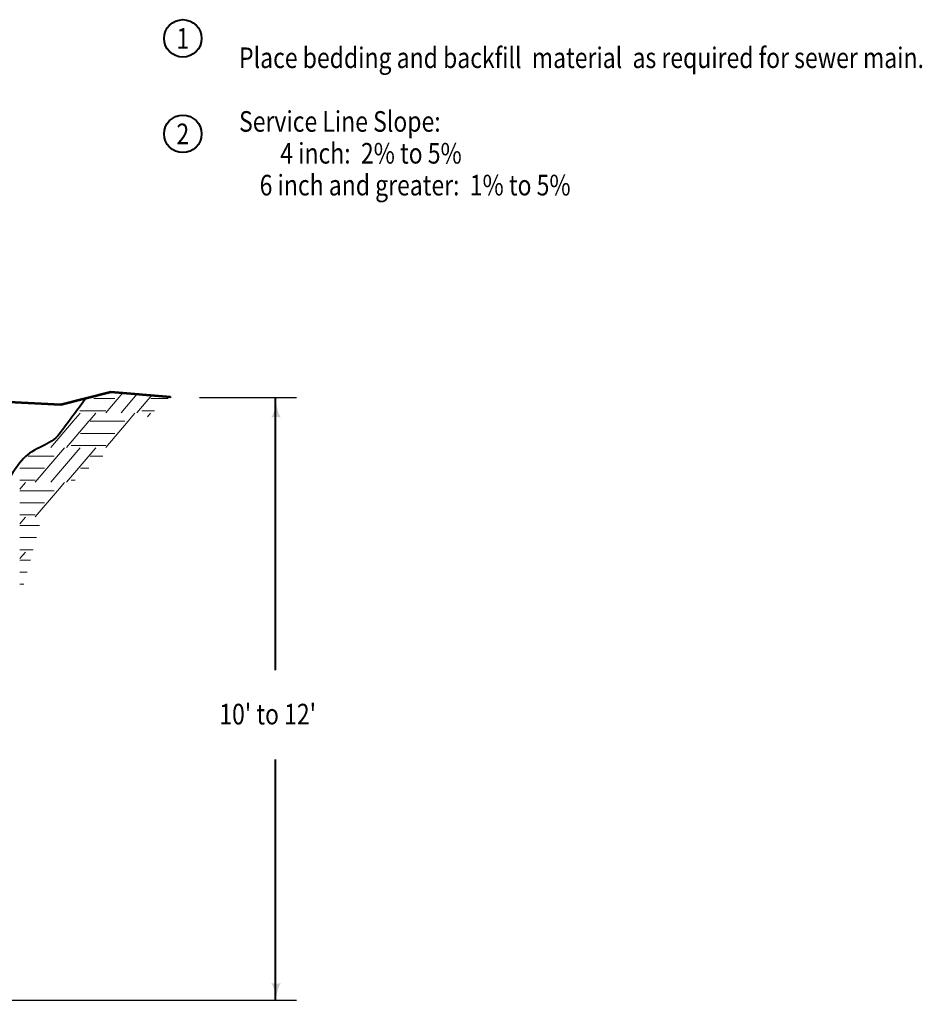
# Model space of a CAD drawing. Units: feet. Extents: x -2137151 to -2130379, y -2138504 to -2136447.
# Drawn here: x -2135133 to -2134170, y -2137634 to -2136582 of the extents above; entities that cross this region are included whole.
import ezdxf
from ezdxf.enums import TextEntityAlignment as Align

# ---------------------------------------------------------------- set-up
doc = ezdxf.new("R2010")
doc.units = ezdxf.units.FT
doc.header["$MEASUREMENT"] = 0
doc.layers.add('dsnCellElements', color=7, linetype='Continuous', lineweight=0)
doc.layers.add('Level 1', color=7, linetype='Continuous', lineweight=0)
doc.styles.add('Style-font001', font='font001.shx')

msp = doc.modelspace()

# ---------------------------------------------------------------- hatches: boundary and pattern name
at = {"layer": 'dsnCellElements', "linetype": 'Continuous', "lineweight": 30}
for points in [[(-2134864.7, -2137007.1, -0.156), (-2134854.7, -2137007.1, -0.123106), (-2134859.7, -2136987.1, -0.123106)], [(-2134854.7, -2137610.8, -0.156), (-2134864.7, -2137610.8, -0.123106), (-2134859.7, -2137630.8, -0.123106)]]:
    msp.add_hatch(color=7, dxfattribs=at).paths.add_polyline_path(points)

# ---------------------------------------------------------------- linework, layer by layer
at = {"layer": 'Level 1', "color": 7, "linetype": 'Continuous', "lineweight": 13}
for p, q in [((-2135023.3, -2136980.5), (-2135041.6, -2137002)), ((-2135007.8, -2136981.8), (-2135024.9, -2137002)), ((-2134992.2, -2136983.1), (-2135008.2, -2137002)), ((-2135054.4, -2136986.8), (-2135031.7, -2136986.8)), ((-2134993.4, -2136986.8), (-2134983, -2136986.8)), ((-2134982.9, -2136986.8), (-2134974.8, -2136986.8)), ((-2135068.8, -2137002.3), (-2135076.3, -2137011)), ((-2135069.2, -2136999.7), (-2135058.2, -2136999.7)), ((-2135058.2, -2136999.7), (-2135041.5, -2136999.7)), ((-2135052.1, -2137002.3), (-2135058.2, -2137009.4)), ((-2135010.3, -2137002.3), (-2135017.7, -2137011)), ((-2135003.1, -2136999.7), (-2134989.6, -2136999.7)), ((-2134993.6, -2137002.3), (-2134997.1, -2137006.4)), ((-2135076.3, -2137011), (-2135100.1, -2137039.1)), ((-2135059.6, -2137011), (-2135083.5, -2137039.1)), ((-2135058.2, -2137009.4), (-2135059.6, -2137011)), ((-2135058.2, -2137011), (-2135021.3, -2137011)), ((-2135058.2, -2137011), (-2135021.3, -2137011)), ((-2135017.7, -2137011), (-2135041.6, -2137039.1)), ((-2135068.6, -2137023.9), (-2135058.2, -2137023.9)), ((-2135058.2, -2137023.9), (-2135031.7, -2137023.9)), ((-2135085.5, -2137039.4), (-2135116.8, -2137076.1)), ((-2135068.8, -2137039.4), (-2135100.1, -2137076.1)), ((-2135058.2, -2137046.4), (-2135083.5, -2137076.1)), ((-2135078.3, -2137036.8), (-2135058.2, -2137036.8)), ((-2135058.2, -2137036.8), (-2135041.5, -2137036.8)), ((-2135052.1, -2137039.4), (-2135058.2, -2137046.4)), ((-2135124.2, -2137048.1), (-2135096.5, -2137048.1)), ((-2135058.2, -2137048.1), (-2135044.6, -2137048.1)), ((-2135133.4, -2137061), (-2135106.9, -2137061)), ((-2135068.6, -2137061), (-2135059.4, -2137061)), ((-2135133.4, -2137073.9), (-2135116.7, -2137073.9)), ((-2135127.3, -2137076.4), (-2135133.4, -2137083.5)), ((-2135085.5, -2137076.4), (-2135092.9, -2137085.1)), ((-2135078.3, -2137073.9), (-2135074.1, -2137073.9)), ((-2135133.4, -2137085.1), (-2135096.5, -2137085.1)), ((-2135133.4, -2137085.1), (-2135096.5, -2137085.1)), ((-2135092.9, -2137085.1), (-2135116.8, -2137113.2)), ((-2135133.4, -2137098.1), (-2135106.9, -2137098.1)), ((-2135133.4, -2137111), (-2135116.7, -2137111)), ((-2135127.3, -2137113.5), (-2135133.4, -2137120.6)), ((-2135133.4, -2137122.2), (-2135112.1, -2137122.2)), ((-2135133.4, -2137135.2), (-2135115.6, -2137135.2)), ((-2135133.4, -2137148.1), (-2135119, -2137148.1)), ((-2135127.3, -2137150.6), (-2135133.4, -2137157.7)), ((-2135133.4, -2137159.3), (-2135122, -2137159.3)), ((-2135133.4, -2137159.3), (-2135122, -2137159.3)), ((-2135133.4, -2137172.2), (-2135125.5, -2137172.2)), ((-2135133.4, -2137185.1), (-2135128.9, -2137185.1))]:
    msp.add_line(p, q, dxfattribs=at)
at = {"layer": 'Level 1', "color": 7, "linetype": 'Continuous', "lineweight": 30}
for p, q in [((-2134837.8, -2136986.1), (-2134941.5, -2136986.1)), ((-2134837.8, -2137629.7), (-2135416.3, -2137629.7))]:
    msp.add_line(p, q, dxfattribs=at)
at = {"layer": 'Level 1', "color": 7, "linetype": 'Continuous', "lineweight": 40}
for p, q in [((-2134860.4, -2137276.8), (-2134860.4, -2136986.1)), ((-2134860.4, -2137629.7), (-2134860.4, -2137372))]:
    msp.add_line(p, q, dxfattribs=at)
at = {"layer": 'Level 1', "color": 7, "linetype": 'Continuous', "lineweight": 53, "flags": 128}
msp.add_lwpolyline([(-2135145.5, -2136990.4), (-2135089.3, -2136993.2), (-2135036, -2136979.4), (-2134972.5, -2136984.8), (-2134972.5, -2136984.8)], dxfattribs=at)
at = {"layer": 'Level 1', "color": 7, "linetype": 'Continuous', "lineweight": 40}
for centre in [(-2134959.2, -2136602.1), (-2134959.2, -2136704.1)]:
    msp.add_circle(centre, 20, dxfattribs=at)
msp.add_open_spline([(-2135062.6, -2136986.3), (-2135072.1, -2136999), (-2135081.5, -2137011.7), (-2135090.9, -2137024.4), (-2135100.2, -2137036.9), (-2135119, -2137038.9), (-2135129.4, -2137050.9), (-2135140.4, -2137063.6), (-2135149.3, -2137077.7), (-2135155.9, -2137093.1), (-2135164.3, -2137112.8), (-2135168.4, -2137134), (-2135177.5, -2137153.3), (-2135187, -2137173.3), (-2135197.1, -2137192.9), (-2135207.6, -2137212.3), (-2135219.8, -2137235), (-2135236.3, -2137255.3), (-2135247.3, -2137278.6), (-2135258.5, -2137302.1), (-2135260.9, -2137328.9), (-2135270.2, -2137353.3), (-2135278.6, -2137375.3), (-2135286.9, -2137397.3), (-2135297.9, -2137418.3), (-2135304.8, -2137431.6), (-2135312.3, -2137444.5), (-2135320.7, -2137456.9), (-2135332.7, -2137474.2), (-2135344.7, -2137491.4), (-2135356.8, -2137508.7), (-2135369.1, -2137526.1), (-2135382.1, -2137542.9), (-2135394.2, -2137560.5), (-2135403.1, -2137573.5), (-2135405.4, -2137590.2), (-2135413.4, -2137603.8), (-2135419.2, -2137613.7), (-2135425.1, -2137623.7), (-2135430.9, -2137633.6)], degree=3, knots=[0, 0, 0, 0, 0.062874, 0.062874, 0.062874, 0.124872, 0.124872, 0.124872, 0.190899, 0.190899, 0.190899, 0.275788, 0.275788, 0.275788, 0.363653, 0.363653, 0.363653, 0.466098, 0.466098, 0.466098, 0.569687, 0.569687, 0.569687, 0.663443, 0.663443, 0.663443, 0.722884, 0.722884, 0.722884, 0.806621, 0.806621, 0.806621, 0.891281, 0.891281, 0.891281, 0.954209, 0.954209, 0.954209, 1, 1, 1, 1], dxfattribs=at)

# ---------------------------------------------------------------- texts
at = {"layer": 'Level 1', "color": 7, "linetype": 'Continuous', "lineweight": 40, "style": 'Style-font001', "width": 0.818182}
for s, p in [('1', (-2134959.2, -2136602.1)), ('2', (-2134959.2, -2136704.1))]:
    msp.add_text(s, height=22, dxfattribs=at).set_placement(p, align=Align.MIDDLE_CENTER)
msp.add_text("10' to 12'", height=22, dxfattribs=at).set_placement((-2134920.3, -2137312.7), align=Align.TOP_LEFT)
at = {"layer": 'Level 1', "color": 7, "linetype": 'Continuous', "lineweight": 40, "insert": (-2134899.2, -2136690.8), "char_height": 22, "width": 886.405, "attachment_point": 4, "line_spacing_factor": 0.927273, "style": 'Style-font001'}
msp.add_mtext('\\H1x;\\W0.818182;Place bedding and backfill  material  as required for sewer main. \\P\\PService Line Slope:\\P        4 inch:  2% to 5%\\P    6 inch and greater:  1% to 5%', dxfattribs=at)

doc.saveas('drawing.dxf')
